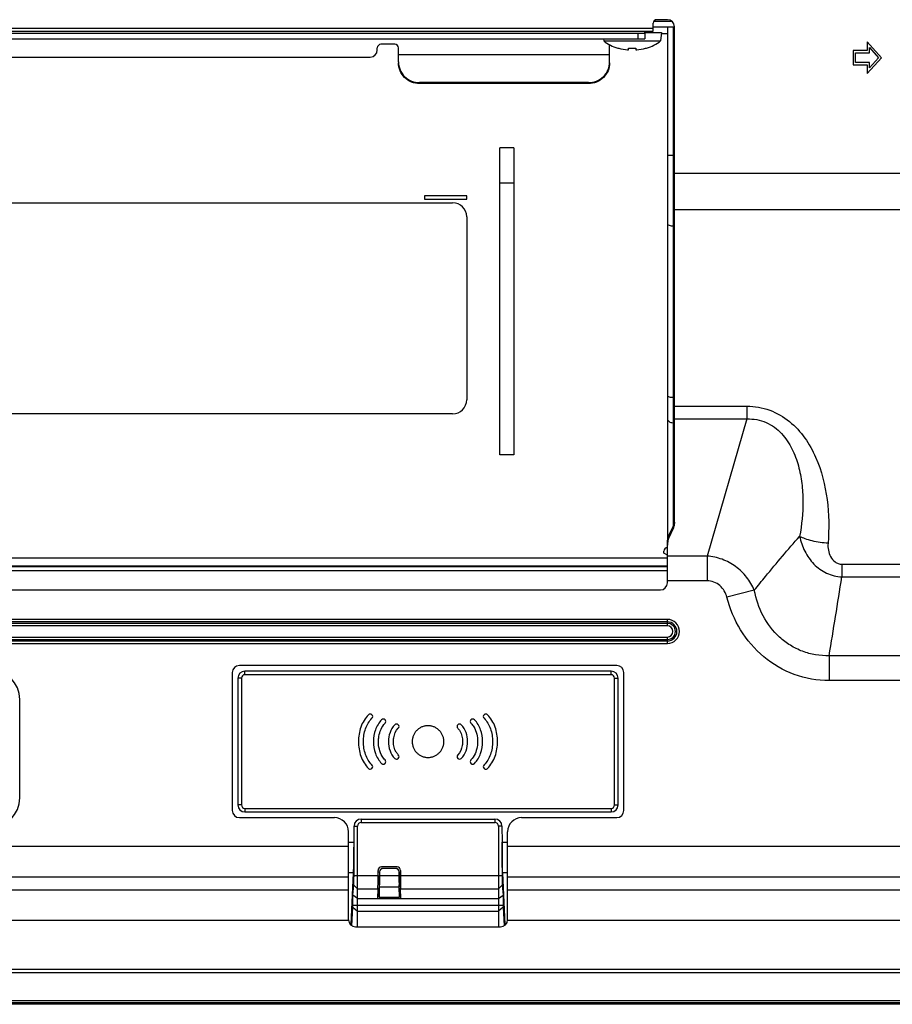
# Model space of a CAD drawing. Units: millimetres. Extents: x 0 to 3567, y 0 to 2523.
# Drawn here: x 2741 to 2865, y 1037 to 1177 of the extents above; entities that cross this region are included whole.
import ezdxf

# ---------------------------------------------------------------- set-up
doc = ezdxf.new("R2010")
doc.units = ezdxf.units.MM
doc.header["$LTSCALE"] = 196.185
doc.layers.get('0').update_dxf_attribs({"linetype": 'CONTINUOUS'})
doc.layers.add('03_ALL_AXES', color=7, linetype='CONTINUOUS')
doc.layers.add('09_ALL_ROUNDS', color=7, linetype='CONTINUOUS')

msp = doc.modelspace()

# ---------------------------------------------------------------- linework, layer by layer
at = {"color": 7, "linetype": 'CONTINUOUS'}
for p, q in [((2830.778, 1175.5922), (2830.778, 1176.7422)), ((2830.8796, 1177.0422), (2833.3754, 1177.0422)), ((2832.778, 1177.2422), (2831.278, 1177.2422)), ((2637.778, 1176.0422), (2830.778, 1176.0422)), ((2637.778, 1175.5922), (2830.778, 1175.5922)), ((2828.578, 1175.3422), (2828.578, 1174.5422)), ((2829.578, 1175.4422), (2831.928, 1175.4422)), ((2829.578, 1175.3422), (2829.578, 1174.5422)), ((2829.778, 1175.5922), (2829.778, 1175.4422)), ((2830.778, 1176.2422), (2832.778, 1176.2422)), ((2831.928, 1175.4422), (2831.823, 1174.2422)), ((2833.778, 1105.873), (2833.778, 1176.2422)), ((2637.778, 1174.5422), (2829.578, 1174.5422)), ((2794.078, 1173.7422), (2792.078, 1173.7422)), ((2823.7067, 1174.5422), (2823.733, 1174.2422)), ((2823.733, 1174.2422), (2831.823, 1174.2422)), ((2824.578, 1171.2584), (2824.578, 1173.695)), ((2863.178, 1171.8422), (2861.178, 1174.0922)), ((2861.178, 1174.0922), (2861.178, 1172.8422)), ((2791.578, 1172.9422), (2791.578, 1173.2422)), ((2794.578, 1171.2584), (2794.578, 1173.2422)), ((2794.578, 1172.3122), (2824.578, 1172.3122)), ((2825.728, 1173.201), (2825.728, 1173.2196)), ((2827.278, 1172.9559), (2827.278, 1173.2196)), ((2828.278, 1173.2196), (2828.278, 1172.9559)), ((2829.828, 1173.2196), (2829.828, 1173.201)), ((2861.178, 1172.8422), (2859.178, 1172.8422)), ((2859.178, 1172.8422), (2859.178, 1170.8422)), ((2859.478, 1172.5422), (2861.478, 1172.5422)), ((2859.478, 1171.1422), (2859.478, 1172.5422)), ((2861.478, 1173.3031), (2862.7766, 1171.8422)), ((2861.478, 1172.5422), (2861.478, 1173.3031)), ((2639.778, 1171.9422), (2790.578, 1171.9422)), ((2859.178, 1170.8422), (2861.178, 1170.8422)), ((2861.478, 1171.1422), (2859.478, 1171.1422)), ((2861.178, 1169.5922), (2863.178, 1171.8422)), ((2861.178, 1170.8422), (2861.178, 1169.5922)), ((2862.7766, 1171.8422), (2861.478, 1170.3812)), ((2861.478, 1170.3812), (2861.478, 1171.1422)), ((2821.578, 1168.304), (2797.578, 1168.304)), ((2797.578, 1168.304), (2797.578, 1168.1651)), ((2821.578, 1168.304), (2821.578, 1168.1651)), ((2908.5171, 1155.4124), (2833.778, 1155.4124)), ((2907.9325, 1150.2231), (2833.778, 1150.2231)), ((2833.778, 1122.3319), (2844.0725, 1122.3319)), ((2844.0725, 1122.3319), (2844.0725, 1120.5261)), ((2833.778, 1120.5261), (2844.0725, 1120.5261)), ((2844.0725, 1120.5261), (2838.428, 1101.0566)), ((2833.0346, 1104.0404), (2833.5214, 1105.0732)), ((2833.5214, 1104.755), (2833.5214, 1105.0732)), ((2833.5214, 1104.755), (2833.0346, 1103.7222)), ((2833.0346, 1103.7222), (2833.0346, 1104.0404)), ((2832.778, 1097.2422), (2832.778, 1102.9224)), ((2838.428, 1101.0566), (2832.778, 1101.0566)), ((2838.428, 1101.0566), (2838.428, 1097.5211)), ((2857.5579, 1099.8867), (2907.8358, 1099.8867)), ((2857.5579, 1099.8867), (2857.5579, 1098.0809)), ((2857.5579, 1098.0809), (2907.8358, 1098.0809)), ((2838.428, 1097.5211), (2832.778, 1097.5211)), ((2631.778, 1096.2422), (2831.778, 1096.2422)), ((2845.1286, 1096.1897), (2841.2343, 1095.1901)), ((2832.778, 1092.0493), (2626.778, 1092.0493)), ((2832.778, 1091.6957), (2626.778, 1091.6957)), ((2832.778, 1091.4886), (2626.778, 1091.4886)), ((2832.778, 1091.1351), (2626.778, 1091.1351)), ((2832.778, 1091.1351), (2832.778, 1092.0493)), ((2626.778, 1089.5493), (2832.778, 1089.5493)), ((2626.778, 1089.1957), (2832.778, 1089.1957)), ((2626.778, 1088.9886), (2832.778, 1088.9886)), ((2626.778, 1088.6351), (2832.778, 1088.6351)), ((2832.778, 1088.6351), (2832.778, 1089.5493)), ((3106.9358, 1086.8875), (2855.7567, 1086.8875)), ((2855.7567, 1086.8875), (2855.7567, 1083.3519)), ((2825.578, 1085.4922), (2771.978, 1085.4922)), ((2770.978, 1084.4922), (2770.978, 1064.8922)), ((2824.778, 1084.6922), (2772.778, 1084.6922)), ((2772.778, 1084.1922), (2772.778, 1084.6922)), ((2824.778, 1084.1922), (2772.778, 1084.1922)), ((2824.778, 1084.1922), (2824.778, 1084.6922)), ((2826.578, 1064.8922), (2826.578, 1084.4922)), ((2772.278, 1083.6922), (2771.778, 1083.6922)), ((2771.778, 1083.6922), (2771.778, 1065.6922)), ((2772.278, 1083.6922), (2772.278, 1065.6922)), ((2825.278, 1083.6922), (2825.778, 1083.6922)), ((2825.278, 1065.6922), (2825.278, 1083.6922)), ((2825.778, 1065.6922), (2825.778, 1083.6922)), ((3111.266, 1083.3519), (2855.7567, 1083.3519)), ((2740.778, 1066.6922), (2740.778, 1080.6922)), ((2772.278, 1065.6922), (2771.778, 1065.6922)), ((2772.778, 1065.1922), (2824.778, 1065.1922)), ((2772.778, 1065.1922), (2772.778, 1064.6922)), ((2772.778, 1064.6922), (2824.778, 1064.6922)), ((2824.778, 1065.1922), (2824.778, 1064.6922)), ((2825.278, 1065.6922), (2825.778, 1065.6922)), ((2771.978, 1063.8922), (2785.478, 1063.8922)), ((2789.278, 1063.6922), (2808.278, 1063.6922)), ((2789.278, 1063.6922), (2789.278, 1063.1922)), ((2789.278, 1063.1922), (2808.278, 1063.1922)), ((2808.278, 1063.6922), (2808.278, 1063.1922)), ((2812.078, 1063.8922), (2825.578, 1063.8922)), ((2787.478, 1049.3922), (2787.478, 1061.8922)), ((2788.2681, 1060.3977), (2788.278, 1062.6922)), ((2788.278, 1062.6922), (2788.778, 1062.6922)), ((2788.778, 1048.3922), (2788.778, 1062.6922)), ((2809.278, 1062.6922), (2808.778, 1062.6922)), ((2808.778, 1062.6922), (2808.778, 1048.3922)), ((2809.278, 1062.6922), (2809.2878, 1060.3977)), ((2810.078, 1049.3922), (2810.078, 1061.8922)), ((2787.478, 1060.3981), (2788.2681, 1060.3977)), ((2788.2645, 1055.6802), (2788.2648, 1060.3977)), ((2809.2878, 1060.3977), (2810.078, 1060.3977)), ((2809.2912, 1060.3977), (2809.2914, 1055.6802)), ((2787.478, 1059.7843), (2616.8627, 1059.7843)), ((2920.9191, 1059.7843), (2810.078, 1059.7843)), ((2788.1994, 1056.0685), (2787.478, 1056.0685)), ((2787.8669, 1048.7362), (2788.1994, 1056.0685)), ((2791.678, 1055.6802), (2791.678, 1056.3922)), ((2791.678, 1056.1922), (2791.885, 1056.1922)), ((2791.8849, 1056.1852), (2791.8806, 1054.6948)), ((2791.8954, 1056.1747), (2791.8849, 1056.1852)), ((2791.8954, 1056.1747), (2791.8954, 1055.6802)), ((2794.378, 1056.8922), (2792.1779, 1056.8922)), ((2794.171, 1056.6852), (2792.3849, 1056.6852)), ((2792.3954, 1056.6747), (2792.3849, 1056.6852)), ((2794.1606, 1056.6747), (2792.3954, 1056.6747)), ((2794.1606, 1056.6747), (2794.171, 1056.6852)), ((2794.6605, 1056.1747), (2794.671, 1056.1852)), ((2794.6605, 1056.1747), (2794.6605, 1055.6802)), ((2794.671, 1056.1922), (2794.878, 1056.1922)), ((2794.6754, 1054.6948), (2794.671, 1056.1852)), ((2794.878, 1056.3922), (2794.878, 1055.6802)), ((2810.078, 1056.0685), (2809.3565, 1056.0685)), ((2809.3565, 1056.0685), (2809.6891, 1048.7362)), ((2787.478, 1055.4542), (2616.8627, 1055.4542)), ((2788.2645, 1055.6802), (2791.678, 1055.6802)), ((2791.6755, 1054.6948), (2791.8806, 1054.6948)), ((2791.878, 1054.6922), (2791.8806, 1054.6948)), ((2791.878, 1054.6922), (2791.878, 1054.3613)), ((2791.8954, 1055.6802), (2794.6605, 1055.6802)), ((2794.6754, 1054.6948), (2794.8805, 1054.6948)), ((2794.678, 1054.6922), (2794.6754, 1054.6948)), ((2794.678, 1054.6922), (2794.678, 1054.3613)), ((2794.878, 1055.6802), (2809.2914, 1055.6802)), ((2920.9191, 1055.4542), (2810.078, 1055.4542)), ((2543.5903, 1053.6355), (2787.478, 1053.6355)), ((2788.1032, 1052.8942), (2788.2366, 1054.2831)), ((2788.2366, 1054.2831), (2788.778, 1053.7646)), ((2788.778, 1053.7646), (2791.6655, 1053.7646)), ((2791.6655, 1053.7646), (2791.6256, 1052.3922)), ((2791.837, 1053.5325), (2791.878, 1054.3613)), ((2791.837, 1053.5325), (2791.837, 1052.5922)), ((2791.8427, 1052.6037), (2791.8849, 1054.0519)), ((2791.8849, 1054.0519), (2794.6711, 1054.0519)), ((2794.7132, 1052.6037), (2794.6711, 1054.0519)), ((2794.719, 1053.5325), (2794.678, 1054.3613)), ((2794.719, 1052.5922), (2794.719, 1053.5325)), ((2794.8904, 1053.7646), (2808.778, 1053.7646)), ((2794.9304, 1052.3922), (2794.8904, 1053.7646)), ((2809.3194, 1054.2831), (2808.778, 1053.7646)), ((2809.3194, 1054.2831), (2809.4528, 1052.8942)), ((2810.078, 1053.6355), (2920.3835, 1053.6355)), ((2788.778, 1052.3922), (2788.1032, 1052.8942)), ((2788.1032, 1051.4497), (2788.1032, 1052.8942)), ((2788.778, 1052.3922), (2808.778, 1052.3922)), ((2791.837, 1052.5922), (2791.8427, 1052.6037)), ((2791.837, 1052.5922), (2794.719, 1052.5922)), ((2791.8427, 1052.6037), (2794.7132, 1052.6037)), ((2794.719, 1052.5922), (2794.7132, 1052.6037)), ((2808.778, 1052.3922), (2809.4528, 1052.8942)), ((2809.4528, 1052.8942), (2809.4528, 1051.4497)), ((2787.9725, 1048.531), (2788.0989, 1051.1718)), ((2788.0989, 1051.1718), (2788.778, 1050.5837)), ((2788.1032, 1051.4497), (2809.4528, 1051.4497)), ((2788.778, 1050.5837), (2808.778, 1050.5837)), ((2809.4571, 1051.1718), (2808.778, 1050.5837)), ((2809.4571, 1051.1718), (2809.5835, 1048.531)), ((2543.5903, 1049.3054), (2787.4818, 1049.3054)), ((2810.0742, 1049.3054), (2920.3835, 1049.3054)), ((2787.7254, 1048.7362), (2787.8669, 1048.7362)), ((2787.8669, 1048.6021), (2787.8669, 1048.7362)), ((2788.478, 1048.3922), (2809.078, 1048.3922)), ((2809.8306, 1048.7362), (2809.6891, 1048.7362)), ((2809.6891, 1048.7362), (2809.6891, 1048.6021)), ((2199.448, 1042.3422), (3264.108, 1042.3422)), ((2199.448, 1041.8922), (3264.108, 1041.8922)), ((3269.1459, 1037.8422), (2194.4101, 1037.8422)), ((3269.578, 1037.3722), (2193.978, 1037.3722)), ((2194.088, 1037.4422), (3269.468, 1037.4422)), ((2194.488, 1037.6422), (3269.068, 1037.6422)), ((2774.478, 1037.5922), (2689.078, 1037.5922)), ((2987.978, 1037.5922), (2778.478, 1037.5922))]:
    msp.add_line(p, q, dxfattribs=at)
at = {"color": 3, "linetype": 'CONTINUOUS'}
for p, q in [((2637.778, 1175.3422), (2829.578, 1175.3422)), ((2829.578, 1175.3422), (2829.578, 1175.5922)), ((2832.778, 1175.2422), (2831.9105, 1175.2422)), ((2832.778, 1176.2422), (2833.778, 1176.2422)), ((2832.778, 1176.2422), (2832.778, 1102.9224)), ((2833.578, 1176.2422), (2833.578, 1105.2115)), ((2821.578, 1168.1651), (2797.578, 1168.1651)), ((2810.978, 1159.0422), (2808.978, 1159.0422)), ((2808.978, 1115.4422), (2808.978, 1159.0422)), ((2810.978, 1159.0422), (2810.978, 1115.4422)), ((2832.778, 1157.9978), (2833.778, 1157.9978)), ((2810.978, 1154.0422), (2808.978, 1154.0422)), ((2804.278, 1152.2422), (2798.278, 1152.2422)), ((2798.278, 1152.2422), (2798.278, 1151.7422)), ((2798.278, 1151.7422), (2804.278, 1151.7422)), ((2804.278, 1151.7422), (2804.278, 1152.2422)), ((2833.578, 1147.9666), (2833.778, 1147.9666)), ((2833.578, 1123.6019), (2833.778, 1123.6019)), ((2833.578, 1119.9899), (2833.778, 1119.9899)), ((2810.978, 1115.4422), (2808.978, 1115.4422)), ((2630.778, 1100.8049), (2832.778, 1100.8049)), ((2832.278, 1101.4422), (2832.278, 1101.7422)), ((2832.778, 1101.1535), (2832.278, 1101.4422)), ((2630.778, 1099.6735), (2832.778, 1099.6735)), ((2630.778, 1099.5765), (2832.778, 1099.5765)), ((2630.778, 1099.0108), (2832.778, 1099.0108))]:
    msp.add_line(p, q, dxfattribs=at)
at = {"color": 7, "linetype": 'CONTINUOUS'}
for centre, radius, start, end in [((2831.278, 1176.7422), 0.5, 90, 180), ((2832.778, 1176.2422), 1, 0, 90), ((2792.078, 1173.2422), 0.5, 90, 180), ((2794.078, 1173.2422), 0.5, 0, 90), ((2827.478, 1178.9864), 6.0443, 231.713336, 253.170183), ((2828.078, 1178.9864), 6.0443, 286.829817, 308.286664), ((2790.578, 1172.9422), 1, 270, 360), ((2827.501, 1179.0341), 6.0788, 253.04174, 254.403119), ((2827.6241, 1180.2298), 7.2821, 266.107584, 267.275834), ((2827.778, 1179.9515), 6.7505, 265.752294, 274.247706), ((2827.9319, 1180.2293), 7.2816, 272.724124, 273.892452), ((2828.0549, 1179.0341), 6.0788, 285.596879, 286.958262), ((2830.9906, 1105.9495), 2.7986, 334.732886, 340.765447), ((2831.2524, 1106.1932), 2.5256, 352.798538, 353.496472), ((2831.2678, 1106.1916), 2.5102, 353.493812, 359.991959), ((2835.5654, 1102.8459), 2.7986, 154.732886, 160.765447), ((2835.2882, 1102.6039), 2.5102, 173.493812, 179.991959), ((2835.3035, 1102.6022), 2.5256, 172.798538, 173.496472), ((1523.2496, 1307.0436), 1350.5717, 350.6183738, 351.0993481), ((2831.778, 1097.2422), 1, 270, 360), ((2832.778, 1090.3422), 1.7071, 270, 90), ((2832.778, 1090.3422), 1.3536, 270, 90), ((2832.778, 1090.3422), 1.1464, 270, 90), ((2832.778, 1090.3422), 0.7929, 270, 90), ((2771.978, 1084.4922), 1, 90, 180), ((2825.578, 1084.4922), 1, 0, 90), ((2736.578, 1080.6922), 4.2, 0, 90), ((2772.778, 1083.6922), 1, 90, 180), ((2772.778, 1083.6922), 0.5, 90, 180), ((2824.778, 1083.6922), 1, 0, 90), ((2824.778, 1083.6922), 0.5, 0, 90), ((2790.5688, 1071.129), 0.3525, 269.933357, 314.786994), ((2790.5697, 1071.1293), 0.352, 314.646391, 44.878785), ((2736.578, 1066.6922), 4.2, 270, 360), ((2771.978, 1064.8922), 1, 180, 270), ((2772.778, 1065.6922), 1, 180, 270), ((2772.778, 1065.6922), 0.5, 180, 270), ((2824.778, 1065.6922), 1, 270, 360), ((2824.778, 1065.6922), 0.5, 270, 360), ((2825.578, 1064.8922), 1, 270, 360), ((2785.478, 1061.8922), 2, 0, 90), ((2789.278, 1062.6922), 1, 90, 180), ((2789.278, 1062.6922), 0.5, 90, 180), ((2808.278, 1062.6922), 1, 0, 90), ((2808.278, 1062.6922), 0.5, 0, 90), ((2812.078, 1061.8922), 2, 90, 180), ((2788.478, 1049.3922), 1, 180, 270), ((2809.078, 1049.3922), 1, 270, 360)]:
    msp.add_arc(centre, radius, start, end, dxfattribs=at)
at = {"color": 3, "linetype": 'CONTINUOUS'}
msp.add_arc((2832.778, 1101.7422), 0.5, 90, 180, dxfattribs=at)
at = {"color": 5, "linetype": 'CONTINUOUS'}
for centre, radius, start, end in [((2790.5687, 1078.2574), 0.3516, 45.054007, 135.341954), ((2803.2501, 1076.8301), 0.3533, 45.007365, 134.83436), ((2805.1188, 1077.5437), 0.3533, 134.849419, 224.675757), ((2805.1184, 1077.5442), 0.3527, 44.826978, 134.856472), ((2794.3044, 1072.5545), 0.3532, 224.782902, 270.077857), ((2803.2499, 1072.5547), 0.3524, 135.307962, 225.246765), ((2803.25, 1072.5533), 0.3516, 225.073166, 270.014766), ((2803.25, 1072.5539), 0.3522, 270.025992, 315.359159)]:
    msp.add_arc(centre, radius, start, end, dxfattribs=at)
at = {"color": 7, "linetype": 'CONTINUOUS'}
for centre, major_axis, ratio, start_param, end_param in [((2792.178, 1056.3921), (-0.3536, 0.3536), 0.99992385, -0.78536009, 0.78536009), ((2792.385, 1056.1852), (0.4636, 0.1881), 0.99595387, 2.74083582, 2.75476066), ((2792.385, 1056.1852), (-0.3536, 0.3536), 0.99992385, -0.78536009, 0.77143525), ((2792.3955, 1056.1747), (-0.3536, 0.3536), 0.99992385, -0.78536009, 0.78536009), ((2794.1605, 1056.1747), (0.3536, 0.3536), 0.99992385, -0.78536009, 0.78536009), ((2794.171, 1056.1852), (0.3536, 0.3536), 0.99992385, -0.77143525, 0.78536009), ((2794.378, 1056.3921), (0.3536, 0.3536), 0.99992385, -0.78536009, 0.78536009), ((2794.171, 1056.1852), (0.4636, -0.1881), 0.99595387, 0.38683199, 0.40075683), ((2788.2266, 1055.6802), (0, 1.4481), 0.0261949, -2.87531511, -1.57079633), ((2791.6605, 1055.6802), (0, 2), 0.00872687, -2.85013586, -1.57079633), ((2790.8953, 1054.6834), (1, 0), 0.00872687, 0.2393644, 0.67477633), ((2791.8806, 1055.6802), (0, 1.7), 0.00872687, -2.85013586, -1.57079633), ((2794.6754, 1055.6802), (0, 1.7), 0.00872687, -4.71238898, -3.43304945), ((2795.6607, 1054.6834), (1, 0), 0.00872687, 2.46681632, 2.90222826), ((2794.8955, 1055.6802), (0, 2), 0.00872687, -4.71238898, -3.43304945), ((2809.3294, 1055.6802), (0, 1.4481), 0.0261949, -4.71238898, -3.40787016), ((2788.0949, 1051.4497), (0, 0.3168), 0.0261949, -2.64082397, -1.57079633), ((2809.4611, 1051.4497), (0, 0.3168), 0.0261949, -4.71238892, -3.64236137)]:
    msp.add_ellipse(centre, major_axis=major_axis, ratio=ratio, start_param=start_param, end_param=end_param, dxfattribs=at)
for points in [[(2825.8666, 1173.1791), (2826.278, 1173.0643), (2826.7037, 1172.9935), (2827.1298, 1172.9645)], [(2828.4262, 1172.9645), (2828.8523, 1172.9935), (2829.278, 1173.0643), (2829.6893, 1173.1791)]]:
    msp.add_open_spline(points, degree=3, dxfattribs=at)
for points, knots in [([(2794.578, 1171.2584), (2794.578, 1170.8739), (2794.7349, 1170.0947), (2795.4044, 1169.1127), (2796.4014, 1168.4569), (2797.188, 1168.304), (2797.578, 1168.304)], [0, 0, 0, 0, 0.24823621, 0.49749991, 0.74822797, 1, 1, 1, 1]), ([(2821.578, 1168.304), (2821.968, 1168.304), (2822.7546, 1168.4569), (2823.7516, 1169.1127), (2824.421, 1170.0947), (2824.578, 1170.8739), (2824.578, 1171.2584)], [0, 0, 0, 0, 0.25177203, 0.50250009, 0.75176379, 1, 1, 1, 1]), ([(2844.0725, 1122.3319), (2845.1681, 1122.3319), (2847.3678, 1121.958), (2850.2164, 1120.2913), (2852.3867, 1117.8968), (2854.4233, 1114.2085), (2855.6985, 1109.094), (2855.7579, 1104.9244), (2855.6004, 1102.8615)], [0, 0, 0, 0, 0.12994187, 0.25811763, 0.38416946, 0.50865474, 0.75464275, 1, 1, 1, 1]), ([(2844.0725, 1120.5261), (2844.5391, 1120.5456), (2845.4774, 1120.4858), (2846.8165, 1120.0755), (2848.0095, 1119.3793), (2849.3398, 1118.1802), (2850.5587, 1116.3299), (2851.4502, 1113.8921), (2851.9226, 1111.3769), (2852.1159, 1108.0126), (2851.8658, 1105.4907), (2851.567, 1103.8451)], [0, 0, 0, 0, 0.06735197, 0.13426523, 0.20017836, 0.26490803, 0.39109141, 0.51487574, 0.63726839, 0.75880212, 1, 1, 1, 1]), ([(2833.5214, 1105.0732), (2833.5518, 1105.1377), (2833.6618, 1105.3951), (2833.732, 1105.6697), (2833.7581, 1105.8766)], [0, 0, 0, 0, 0.25488815, 1, 1, 1, 1]), ([(2833.778, 1105.873), (2833.778, 1105.659), (2833.7403, 1105.3706), (2833.6568, 1105.0962), (2833.6329, 1105.0276)], [0, 0, 0, 0, 0.74648124, 1, 1, 1, 1]), ([(2832.778, 1102.9224), (2832.778, 1103.1364), (2832.8157, 1103.4249), (2832.8991, 1103.6992), (2832.923, 1103.7679)], [0, 0, 0, 0, 0.74648124, 1, 1, 1, 1]), ([(2833.0346, 1103.7222), (2833.0042, 1103.6577), (2832.8942, 1103.4003), (2832.824, 1103.1257), (2832.7978, 1102.9188)], [0, 0, 0, 0, 0.25488815, 1, 1, 1, 1]), ([(2845.1286, 1096.1897), (2845.6542, 1096.8465), (2847.7522, 1099.4383), (2849.9118, 1101.9806), (2851.567, 1103.8451)], [0, 0, 0, 0, 0.25228898, 1, 1, 1, 1]), ([(2851.567, 1103.8451), (2851.7132, 1103.1145), (2852.2024, 1101.686), (2853.5018, 1099.8334), (2855.3334, 1098.4876), (2856.8173, 1098.1145), (2857.5579, 1098.0809)], [0, 0, 0, 0, 0.25071548, 0.50093496, 0.75053551, 1, 1, 1, 1]), ([(2855.6004, 1102.8615), (2854.8393, 1102.9127), (2853.7409, 1103.0689), (2852.4031, 1103.4588), (2851.8218, 1103.7065), (2851.567, 1103.8451)], [0, 0, 0, 0, 0.54806735, 0.79163654, 1, 1, 1, 1]), ([(2855.6004, 1102.8615), (2855.5757, 1102.5382), (2855.6023, 1101.8808), (2855.9012, 1100.9333), (2856.4367, 1100.2612), (2857.0408, 1099.9429), (2857.3858, 1099.8867), (2857.5579, 1099.8867)], [0, 0, 0, 0, 0.24513242, 0.4913964, 0.74133742, 0.869919, 1, 1, 1, 1]), ([(2845.1286, 1096.1897), (2844.8491, 1096.8502), (2844.1083, 1098.1089), (2842.5325, 1099.6349), (2840.593, 1100.6816), (2839.1522, 1100.9988), (2838.428, 1101.0566)], [0, 0, 0, 0, 0.24780675, 0.4977954, 0.74895263, 1, 1, 1, 1]), ([(2841.2343, 1095.1901), (2841.153, 1095.5069), (2840.9057, 1096.123), (2840.2736, 1096.8947), (2839.4141, 1097.4073), (2838.7545, 1097.5211), (2838.428, 1097.5211)], [0, 0, 0, 0, 0.25029856, 0.50033568, 0.75015736, 1, 1, 1, 1]), ([(2855.7567, 1083.3519), (2854.0823, 1083.3519), (2850.7022, 1083.9419), (2846.275, 1086.5225), (2842.9588, 1090.4161), (2841.6512, 1093.566), (2841.2343, 1095.1901)], [0, 0, 0, 0, 0.24985921, 0.4997483, 0.74978751, 1, 1, 1, 1]), ([(2855.7567, 1086.8875), (2855.1152, 1086.8706), (2853.8253, 1086.9587), (2851.9547, 1087.4619), (2850.2166, 1088.3184), (2848.1642, 1089.8723), (2846.1904, 1092.4721), (2845.3615, 1094.9345), (2845.1286, 1096.1897)], [0, 0, 0, 0, 0.12531561, 0.25064605, 0.37596653, 0.50125245, 0.75070574, 1, 1, 1, 1]), ([(2788.8975, 1074.6929), (2788.8982, 1073.993), (2789.1137, 1072.6007), (2789.8393, 1071.366), (2790.3179, 1070.8809)], [0, 0, 0, 0, 0.50668608, 1, 1, 1, 1]), ([(2790.3179, 1070.8809), (2790.3348, 1070.8639), (2790.4056, 1070.8049), (2790.5005, 1070.7765), (2790.5684, 1070.7765)], [0, 0, 0, 0, 0.26064133, 1, 1, 1, 1]), ([(2788.1994, 1056.0685), (2788.2114, 1056.3332), (2788.2558, 1057.7758), (2788.2648, 1059.2193), (2788.2648, 1060.3977)], [0, 0, 0, 0, 0.18353623, 1, 1, 1, 1]), ([(2809.3565, 1056.0685), (2809.3445, 1056.3332), (2809.3001, 1057.7758), (2809.2912, 1059.2193), (2809.2912, 1060.3977)], [0, 0, 0, 0, 0.18353625, 1, 1, 1, 1])]:
    msp.add_open_spline(points, degree=3, knots=knots, dxfattribs=at)
at = {"color": 3, "linetype": 'CONTINUOUS'}
for points, knots in [([(2797.578, 1168.1651), (2797.188, 1168.1651), (2796.4014, 1168.318), (2795.4044, 1168.9738), (2794.7349, 1169.9558), (2794.578, 1170.735), (2794.578, 1171.1195)], [0, 0, 0, 0, 0.25177203, 0.50250009, 0.75176379, 1, 1, 1, 1]), ([(2824.578, 1171.1195), (2824.578, 1170.735), (2824.421, 1169.9558), (2823.7516, 1168.9738), (2822.7546, 1168.318), (2821.968, 1168.1651), (2821.578, 1168.1651)], [0, 0, 0, 0, 0.24823621, 0.49749991, 0.74822797, 1, 1, 1, 1]), ([(2832.778, 1148.2433), (2832.778, 1148.1415), (2833.1314, 1147.9814), (2833.3875, 1147.9666), (2833.578, 1147.9666)], [0, 0, 0, 0, 0.34819282, 1, 1, 1, 1]), ([(2832.778, 1123.8786), (2832.778, 1123.7769), (2833.1314, 1123.6167), (2833.3875, 1123.6019), (2833.578, 1123.6019)], [0, 0, 0, 0, 0.34819282, 1, 1, 1, 1]), ([(2832.778, 1120.5556), (2832.778, 1120.401), (2833.0161, 1120.0647), (2833.3815, 1119.9899), (2833.578, 1119.9899)], [0, 0, 0, 0, 0.44023247, 1, 1, 1, 1])]:
    msp.add_open_spline(points, degree=3, knots=knots, dxfattribs=at)
at = {"color": 5, "linetype": 'CONTINUOUS'}
for points, knots in [([(2790.3186, 1078.5045), (2789.8396, 1078.0201), (2789.1134, 1076.7853), (2788.8982, 1075.393), (2788.8975, 1074.6929)], [0, 0, 0, 0, 0.49318138, 1, 1, 1, 1]), ([(2790.8185, 1078.0074), (2790.882, 1078.0713), (2790.9613, 1078.2573), (2790.881, 1078.4429), (2790.8171, 1078.5062)], [0, 0, 0, 0, 0.50039414, 1, 1, 1, 1]), ([(2806.7366, 1078.5069), (2806.6728, 1078.4433), (2806.5933, 1078.2576), (2806.6717, 1078.0713), (2806.7352, 1078.0074)], [0, 0, 0, 0, 0.5000445, 1, 1, 1, 1]), ([(2807.2351, 1078.5045), (2807.1721, 1078.5686), (2806.9864, 1078.6485), (2806.8006, 1078.5701), (2806.7366, 1078.5069)], [0, 0, 0, 0, 0.49974898, 1, 1, 1, 1]), ([(2808.6575, 1074.6929), (2808.6569, 1075.3929), (2808.4418, 1076.7855), (2807.7148, 1078.0203), (2807.2351, 1078.5045)], [0, 0, 0, 0, 0.50666583, 1, 1, 1, 1]), ([(2789.6031, 1074.6929), (2789.6024, 1075.3122), (2789.7908, 1076.5189), (2790.4099, 1077.5974), (2790.8192, 1078.0074)], [0, 0, 0, 0, 0.5166775, 1, 1, 1, 1]), ([(2792.1855, 1077.7914), (2791.7955, 1077.3964), (2791.2043, 1076.3929), (2791.0297, 1075.2607), (2791.029, 1074.6925)], [0, 0, 0, 0, 0.49415281, 1, 1, 1, 1]), ([(2791.7349, 1074.6925), (2791.7344, 1074.9398), (2791.8079, 1075.8696), (2792.2002, 1076.8075), (2792.6864, 1077.2946)], [0, 0, 0, 0, 0.26434867, 1, 1, 1, 1]), ([(2792.684, 1077.7931), (2792.6205, 1077.8566), (2792.4343, 1077.9355), (2792.249, 1077.8553), (2792.1855, 1077.7914)], [0, 0, 0, 0, 0.49938817, 1, 1, 1, 1]), ([(2792.6857, 1077.2939), (2792.7492, 1077.358), (2792.8281, 1077.5441), (2792.7479, 1077.7298), (2792.684, 1077.7931)], [0, 0, 0, 0, 0.50049379, 1, 1, 1, 1]), ([(2794.0545, 1077.0786), (2793.753, 1076.7732), (2793.2958, 1076.0011), (2793.1615, 1075.1287), (2793.1608, 1074.6925)], [0, 0, 0, 0, 0.49587919, 1, 1, 1, 1]), ([(2794.553, 1077.08), (2794.4894, 1077.1435), (2794.3033, 1077.2226), (2794.118, 1077.1424), (2794.0545, 1077.0786)], [0, 0, 0, 0, 0.49973159, 1, 1, 1, 1]), ([(2794.5544, 1076.5815), (2794.6178, 1076.6454), (2794.6967, 1076.8312), (2794.6168, 1077.0168), (2794.553, 1077.08)], [0, 0, 0, 0, 0.50061664, 1, 1, 1, 1]), ([(2803.001, 1077.0807), (2802.9375, 1077.0171), (2802.8578, 1076.8318), (2802.9367, 1076.6459), (2803.0003, 1076.5825)], [0, 0, 0, 0, 0.50024459, 1, 1, 1, 1]), ([(2804.3946, 1074.6932), (2804.3939, 1075.1294), (2804.2595, 1076.0021), (2803.8018, 1076.7745), (2803.4999, 1077.08)], [0, 0, 0, 0, 0.50384076, 1, 1, 1, 1]), ([(2804.8676, 1077.2953), (2805.0254, 1077.1375), (2805.5991, 1076.386), (2805.8215, 1075.4079), (2805.8205, 1074.6936)], [0, 0, 0, 0, 0.23801227, 1, 1, 1, 1]), ([(2806.5264, 1074.6936), (2806.5254, 1075.2616), (2806.3504, 1076.394), (2805.7588, 1077.3977), (2805.3685, 1077.7928)], [0, 0, 0, 0, 0.50565865, 1, 1, 1, 1]), ([(2806.7352, 1078.0074), (2807.1445, 1077.5971), (2807.7643, 1076.519), (2807.9528, 1075.312), (2807.952, 1074.6929)], [0, 0, 0, 0, 0.48347723, 1, 1, 1, 1]), ([(2793.8664, 1074.6925), (2793.866, 1074.8731), (2793.9201, 1075.5476), (2794.2024, 1076.2294), (2794.555, 1076.5815)], [0, 0, 0, 0, 0.26606267, 1, 1, 1, 1]), ([(2801.0261, 1074.769), (2801.0243, 1074.8202), (2801.0158, 1074.9465), (2800.9745, 1075.2177), (2800.8648, 1075.5714), (2800.6552, 1075.9571), (2800.3781, 1076.2929), (2800.0423, 1076.5701), (2799.6566, 1076.7796), (2799.3029, 1076.8893), (2799.0064, 1076.9345), (2798.7773, 1076.946), (2798.5483, 1076.9345), (2798.2518, 1076.8893), (2797.8981, 1076.7796), (2797.5124, 1076.5701), (2797.1766, 1076.2929), (2796.8995, 1075.9571), (2796.6899, 1075.5714), (2796.5802, 1075.2177), (2796.535, 1074.9212), (2796.5274, 1074.769), (2796.5274, 1074.6922)], [0, 0, 0, 0, 0.02198855, 0.0543482, 0.11767078, 0.17993879, 0.24175428, 0.30356977, 0.36583779, 0.42916036, 0.46152001, 0.49450284, 0.52748567, 0.55984532, 0.62316789, 0.68543591, 0.7472514, 0.80906711, 0.87133496, 0.93465751, 0.96701717, 1, 1, 1, 1]), ([(2803.0003, 1076.5825), (2803.114, 1076.4691), (2803.5297, 1075.9231), (2803.69, 1075.213), (2803.689, 1074.6932)], [0, 0, 0, 0, 0.23592038, 1, 1, 1, 1]), ([(2790.8192, 1071.3776), (2790.4101, 1071.7883), (2789.7909, 1072.8667), (2789.6024, 1074.0737), (2789.6031, 1074.6929)], [0, 0, 0, 0, 0.48348383, 1, 1, 1, 1]), ([(2791.029, 1074.6925), (2791.0297, 1074.1244), (2791.2044, 1072.9921), (2791.7952, 1071.9885), (2792.1848, 1071.593)], [0, 0, 0, 0, 0.50575745, 1, 1, 1, 1]), ([(2792.6864, 1072.0887), (2792.529, 1072.247), (2791.9565, 1072.9997), (2791.7334, 1073.9779), (2791.7349, 1074.6925)], [0, 0, 0, 0, 0.23801026, 1, 1, 1, 1]), ([(2793.1608, 1074.6925), (2793.1615, 1074.2564), (2793.2963, 1073.384), (2793.7529, 1072.6118), (2794.0538, 1072.3058)], [0, 0, 0, 0, 0.50403915, 1, 1, 1, 1]), ([(2794.555, 1072.8029), (2794.4416, 1072.9164), (2794.0265, 1073.4628), (2793.8654, 1074.1726), (2793.8664, 1074.6925)], [0, 0, 0, 0, 0.23585017, 1, 1, 1, 1]), ([(2796.5274, 1074.6922), (2796.5274, 1074.6154), (2796.535, 1074.4632), (2796.5802, 1074.1666), (2796.6899, 1073.8129), (2796.8995, 1073.4272), (2797.1766, 1073.0914), (2797.5124, 1072.8143), (2797.8981, 1072.6047), (2798.2518, 1072.495), (2798.5483, 1072.4498), (2798.7773, 1072.4383), (2799.0064, 1072.4498), (2799.3029, 1072.495), (2799.6566, 1072.6047), (2800.0423, 1072.8143), (2800.3781, 1073.0914), (2800.6552, 1073.4272), (2800.8648, 1073.8129), (2800.9745, 1074.1666), (2801.0197, 1074.4632), (2801.0286, 1074.641), (2801.0269, 1074.7434), (2801.0261, 1074.769)], [0, 0, 0, 0, 0.03227319, 0.06393661, 0.12589675, 0.18682488, 0.2473106, 0.3077961, 0.36872439, 0.43068455, 0.46234797, 0.49462116, 0.52689434, 0.55855776, 0.62051792, 0.68144621, 0.74193171, 0.80241721, 0.8633455, 0.92530567, 0.95696908, 0.98924227, 1, 1, 1, 1]), ([(2803.689, 1074.6932), (2803.6894, 1074.5124), (2803.6353, 1073.8376), (2803.3528, 1073.1557), (2803.0003, 1072.8032)], [0, 0, 0, 0, 0.26613755, 1, 1, 1, 1]), ([(2803.5006, 1072.3064), (2803.8019, 1072.612), (2804.2591, 1073.3842), (2804.3939, 1074.2568), (2804.3946, 1074.6932)], [0, 0, 0, 0, 0.49580308, 1, 1, 1, 1]), ([(2805.8205, 1074.6936), (2805.8208, 1074.4462), (2805.7466, 1073.5159), (2805.3541, 1072.5777), (2804.8676, 1072.0901)], [0, 0, 0, 0, 0.26424507, 1, 1, 1, 1]), ([(2805.3685, 1071.5937), (2805.7586, 1071.9889), (2806.3502, 1072.9927), (2806.5254, 1074.1252), (2806.5264, 1074.6936)], [0, 0, 0, 0, 0.49420336, 1, 1, 1, 1]), ([(2807.952, 1074.6929), (2807.9528, 1074.0734), (2807.7637, 1072.8662), (2807.1443, 1071.7878), (2806.7352, 1071.3773)], [0, 0, 0, 0, 0.51664415, 1, 1, 1, 1]), ([(2807.2357, 1070.8802), (2807.7148, 1071.3647), (2808.4413, 1072.5998), (2808.6569, 1073.9925), (2808.6575, 1074.6929)], [0, 0, 0, 0, 0.4931326, 1, 1, 1, 1]), ([(2792.1848, 1071.593), (2792.2017, 1071.5759), (2792.2729, 1071.5167), (2792.3682, 1071.4882), (2792.4363, 1071.4882)], [0, 0, 0, 0, 0.26091767, 1, 1, 1, 1]), ([(2792.4363, 1071.4882), (2792.5033, 1071.4882), (2792.5968, 1071.5158), (2792.6672, 1071.5733), (2792.684, 1071.5899)], [0, 0, 0, 0, 0.73953512, 1, 1, 1, 1]), ([(2792.684, 1071.5899), (2792.748, 1071.6532), (2792.8287, 1071.8385), (2792.7499, 1072.0249), (2792.6864, 1072.0887)], [0, 0, 0, 0, 0.49997285, 1, 1, 1, 1]), ([(2794.3049, 1072.2014), (2794.372, 1072.2014), (2794.4656, 1072.2293), (2794.5361, 1072.287), (2794.553, 1072.3037)], [0, 0, 0, 0, 0.73893455, 1, 1, 1, 1]), ([(2794.553, 1072.3037), (2794.617, 1072.3669), (2794.6975, 1072.5526), (2794.6184, 1072.7387), (2794.555, 1072.8029)], [0, 0, 0, 0, 0.49940858, 1, 1, 1, 1]), ([(2804.8676, 1072.0901), (2804.8041, 1072.0265), (2804.7256, 1071.8401), (2804.8058, 1071.6549), (2804.8697, 1071.5912)], [0, 0, 0, 0, 0.49926732, 1, 1, 1, 1]), ([(2804.8697, 1071.5912), (2804.8864, 1071.5746), (2804.9568, 1071.5169), (2805.0504, 1071.4893), (2805.1174, 1071.4893)], [0, 0, 0, 0, 0.26076639, 1, 1, 1, 1]), ([(2805.1174, 1071.4893), (2805.1854, 1071.4893), (2805.2803, 1071.5179), (2805.3516, 1071.5767), (2805.3685, 1071.5937)], [0, 0, 0, 0, 0.7395157, 1, 1, 1, 1]), ([(2806.7345, 1071.3773), (2806.6713, 1071.3133), (2806.5934, 1071.1272), (2806.6728, 1070.9416), (2806.7366, 1070.8781)], [0, 0, 0, 0, 0.4999345, 1, 1, 1, 1]), ([(2806.7366, 1070.8781), (2806.7535, 1070.8615), (2806.8243, 1070.804), (2806.9181, 1070.7761), (2806.9853, 1070.7761)], [0, 0, 0, 0, 0.26075303, 1, 1, 1, 1]), ([(2806.9853, 1070.7761), (2807.0532, 1070.7761), (2807.1479, 1070.8045), (2807.2189, 1070.8632), (2807.2357, 1070.8802)], [0, 0, 0, 0, 0.73965877, 1, 1, 1, 1])]:
    msp.add_open_spline(points, degree=3, knots=knots, dxfattribs=at)
at = {"layer": '03_ALL_AXES', "color": 7, "linetype": 'CONTINUOUS'}
msp.add_line((2676.778, 1151.2422), (2802.278, 1151.2422), dxfattribs=at)
at = {"layer": '09_ALL_ROUNDS', "color": 7, "linetype": 'CONTINUOUS'}
for p, q in [((2804.278, 1149.2422), (2804.278, 1123.2422)), ((2802.278, 1121.2422), (2661.278, 1121.2422))]:
    msp.add_line(p, q, dxfattribs=at)
for centre, start, end in [((2802.278, 1149.2422), 0, 90), ((2802.278, 1123.2422), 270, 360)]:
    msp.add_arc(centre, 2, start, end, dxfattribs=at)

doc.saveas('drawing.dxf')
